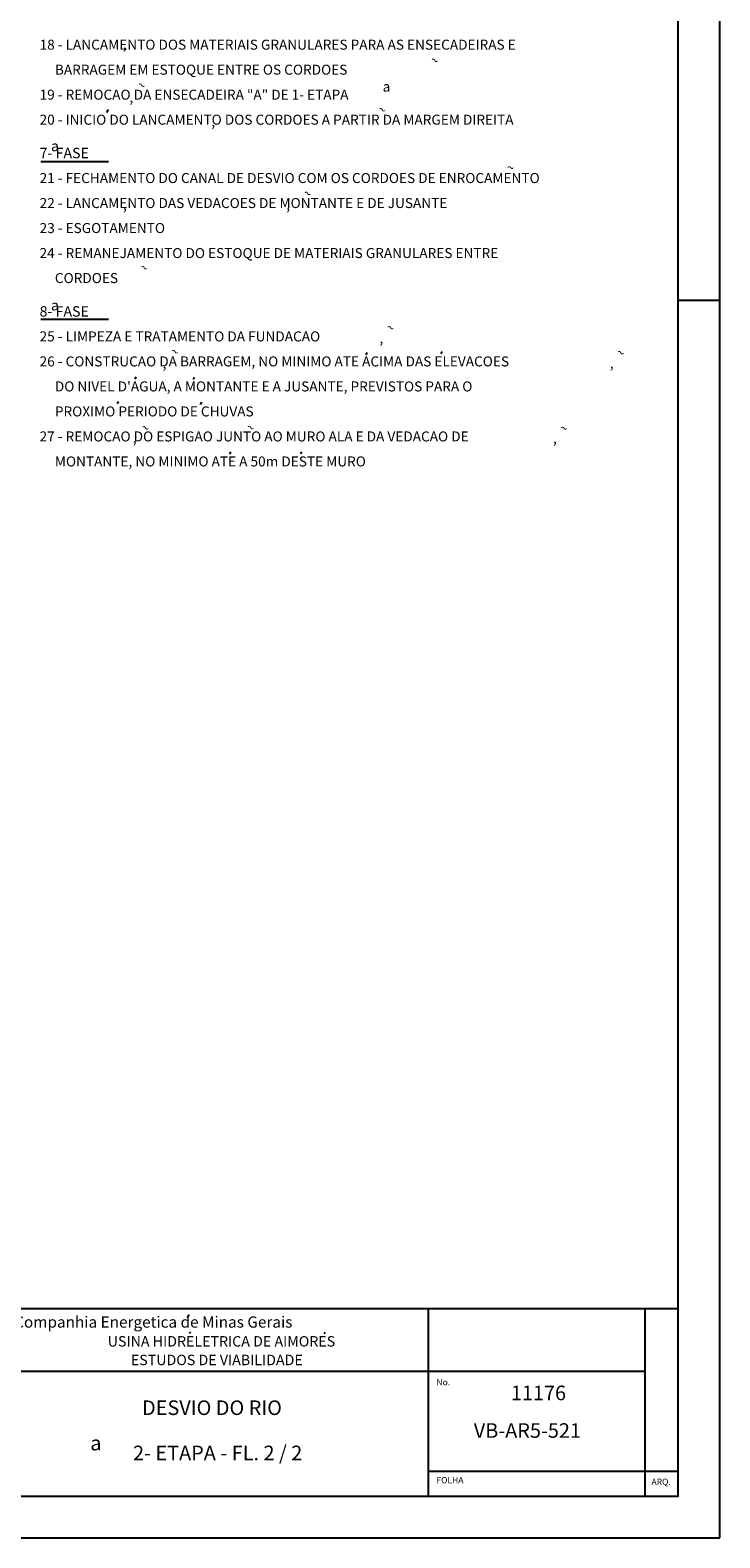
# Model space of a CAD drawing. Units: metres. Extents: x -1051 to 1051, y -742 to 742.
# Drawn here: x 638 to 1051, y -742 to 162 of the extents above; entities that cross this region are included whole.
import ezdxf
from ezdxf.enums import TextEntityAlignment as Align

# ---------------------------------------------------------------- set-up
doc = ezdxf.new("R2010")
doc.units = ezdxf.units.M
doc.header["$MEASUREMENT"] = 0
for name, color, linetype, lineweight in [('19', 1, 'Continuous', 0), ('45', 1, 'Continuous', 0), ('5', 1, 'Continuous', 0)]:
    doc.layers.add(name, color=color, linetype=linetype, lineweight=lineweight)
doc.styles.add('Style-ENGINEERING', font='ENGINEERING.shx')
doc.styles.add('Style-WORKING', font='WORKING.shx')

msp = doc.modelspace()

# ---------------------------------------------------------------- linework, layer by layer
at = {"layer": '19', "color": 7, "linetype": 'Continuous', "lineweight": -3}
for p, q in [((1051.25, -742.5), (1051.25, 742.5)), ((1026.25, 0), (1051.25, 0)), ((-988.75, -605), (1026.25, -605)), ((876.25, -605), (876.25, -717.5)), ((1006.25, -605), (1006.25, -717.5)), ((731.7, -610.28), (732.95, -608.54)), ((733.04, -619.7), (733.9, -618.98)), ((813.87, -619.85), (814.72, -619.12)), ((276.25, -642.5), (1006.25, -642.5)), ((876.25, -702.5), (1006.25, -702.5)), ((1006.25, -702.5), (1026.25, -702.5)), ((-1051.25, -742.5), (1051.25, -742.5))]:
    msp.add_line(p, q, dxfattribs=at)
msp.add_3dface([(-988.75, -717.5), (1026.25, -717.5), (1026.25, 717.5), (-988.75, 717.5)], dxfattribs=at)
at = {"layer": '45', "color": 7, "linetype": 'Continuous', "lineweight": -3}
for p, q in [((683.57, 112.46), (684.51, 114.23)), ((839.07, -32.79), (839.8, -31.51)), ((883.92, -32.11), (884.65, -30.83)), ((700.45, -47.44), (701.18, -46.16)), ((735.34, -47.49), (736.07, -46.21)), ((689.83, -62.09), (690.56, -60.81)), ((739.82, -62.64), (740.55, -61.36)), ((757.18, -92.3), (757.91, -91.02)), ((799.87, -92.32), (800.6, -91.04))]:
    msp.add_line(p, q, dxfattribs=at)
at = {"layer": '5', "color": 3, "linetype": 'Continuous', "lineweight": -3}
for p, q in [((643.99, 83.08), (684.63, 83.08)), ((643.99, -11.56), (684.63, -11.56))]:
    msp.add_line(p, q, dxfattribs=at)

# ---------------------------------------------------------------- texts
at = {"layer": '19', "color": 7, "linetype": 'Continuous', "lineweight": -3, "style": 'Style-WORKING'}
for s, height, p in [('Companhia Energetica de Minas Gerais', 6.75, (627.95, -609.67)), ('No.', 3.75, (881.25, -647.25)), ('FOLHA', 3.75, (881.25, -706)), ('ARQ.', 3.75, (1010.25, -707))]:
    msp.add_text(s, height=height, dxfattribs=at).set_placement(p, align=Align.TOP_LEFT)
at = {"layer": '19', "color": 7, "linetype": 'Continuous', "lineweight": -3, "style": 'Style-ENGINEERING'}
for s, height, p in [('USINA HIDRELETRICA DE AIMORES', 6.25, (752.31, -627.75)), ('ESTUDOS DE VIABILIDADE', 6.25, (749.53, -638.92)), ('DESVIO DO RIO', 8.75, (746.63, -668.82)), ('a', 8.75, (676.99, -690.04)), ('2- ETAPA - FL. 2 / 2', 8.75, (750.02, -695.95))]:
    msp.add_text(s, height=height, dxfattribs=at).set_placement(p, align=Align.CENTER)
for s, p in [('11176', (925.87, -659.95)), ('VB-AR5-521', (903.64, -682.5))]:
    msp.add_text(s, height=8.75, dxfattribs=at).set_placement(p)
at = {"layer": '45', "color": 7, "linetype": 'Continuous', "lineweight": -3, "style": 'Style-WORKING'}
for s, height, p in [('18 - LANCAMENTO DOS MATERIAIS GRANULARES PARA AS ENSECADEIRAS E', 6, (643.21, 153.17)), (',', 6.25, (693.14, 153.57)), ('     BARRAGEM EM ESTOQUE ENTRE OS CORDOES', 6, (643.21, 138.17)), ('a', 6, (849, 127.98)), ('19 - REMOCAO DA ENSECADEIRA "A" DE 1- ETAPA', 6, (643.21, 123.17)), (',', 6.25, (697.08, 121.7)), ('20 - INICIO DO LANCAMENTO DOS CORDOES A PARTIR DA MARGEM DIREITA', 6, (643.21, 108.17)), (',', 6, (746.24, 107.08)), ('7- FASE ', 6.25, (643.21, 88.17)), ('a', 6.25, (650.05, 92.37)), ('21 - FECHAMENTO DO CANAL DE DESVIO COM OS CORDOES DE ENROCAMENTO', 6, (643.21, 73.17)), ('22 - LANCAMENTO DAS VEDACOES DE MONTANTE E DE JUSANTE', 6, (643.21, 58.17)), (',', 6.25, (693.19, 57.2)), (',', 6, (791.16, 57.08)), ('23 - ESGOTAMENTO', 6, (643.21, 43.17)), ('24 - REMANEJAMENTO DO ESTOQUE DE MATERIAIS GRANULARES ENTRE', 6, (643.21, 28.17)), ('     CORDOES', 6, (643.21, 13.17)), ('8- FASE', 6.25, (643.21, -6.83)), ('a', 6.25, (650.05, -3.15)), ('25 - LIMPEZA E TRATAMENTO DA FUNDACAO', 6, (643.21, -21.83)), (',', 6, (847.12, -22.94)), ('26 - CONSTRUCAO DA BARRAGEM, NO MINIMO ATE ACIMA DAS ELEVACOES', 6, (643.21, -36.83)), (',', 6, (717.03, -37.99)), (',', 6, (985.23, -37.9)), ("     DO NIVEL D'AGUA, A MONTANTE E A JUSANTE, PREVISTOS PARA O", 6, (643.21, -51.83)), ('     PROXIMO PERIODO DE CHUVAS', 6, (643.21, -66.83)), ('27 - REMOCAO DO ESPIGAO JUNTO AO MURO ALA E DA VEDACAO DE', 6, (643.21, -81.83)), (',', 6.25, (699.07, -82.6)), (',', 6, (951.18, -82.88)), ('     MONTANTE, NO MINIMO ATE A 50m DESTE MURO', 6, (643.21, -96.83))]:
    msp.add_text(s, height=height, dxfattribs=at).set_placement(p, align=Align.MIDDLE_LEFT)
for rotation, p in [(-25.84144, (878.2, 144.77)), (-25.84144, (702.39, 129.85)), (-25.84144, (846.71, 115.1)), (-11.30947, (923.51, 79.87)), (-25.84144, (801.9, 64.94)), (-25.84144, (703.94, 20.31)), (-22.8175, (851.63, -15.75)), (-27.87841, (722.39, -29.96)), (-22.8175, (989.73, -30.7)), (-27.87841, (704.72, -75.62)), (-25.62595, (767.79, -75.51)), (-18.11716, (955.47, -76.16))]:
    msp.add_text('~', height=6, rotation=rotation, dxfattribs=at).set_placement(p, align=Align.MIDDLE_LEFT)

doc.saveas('drawing.dxf')
